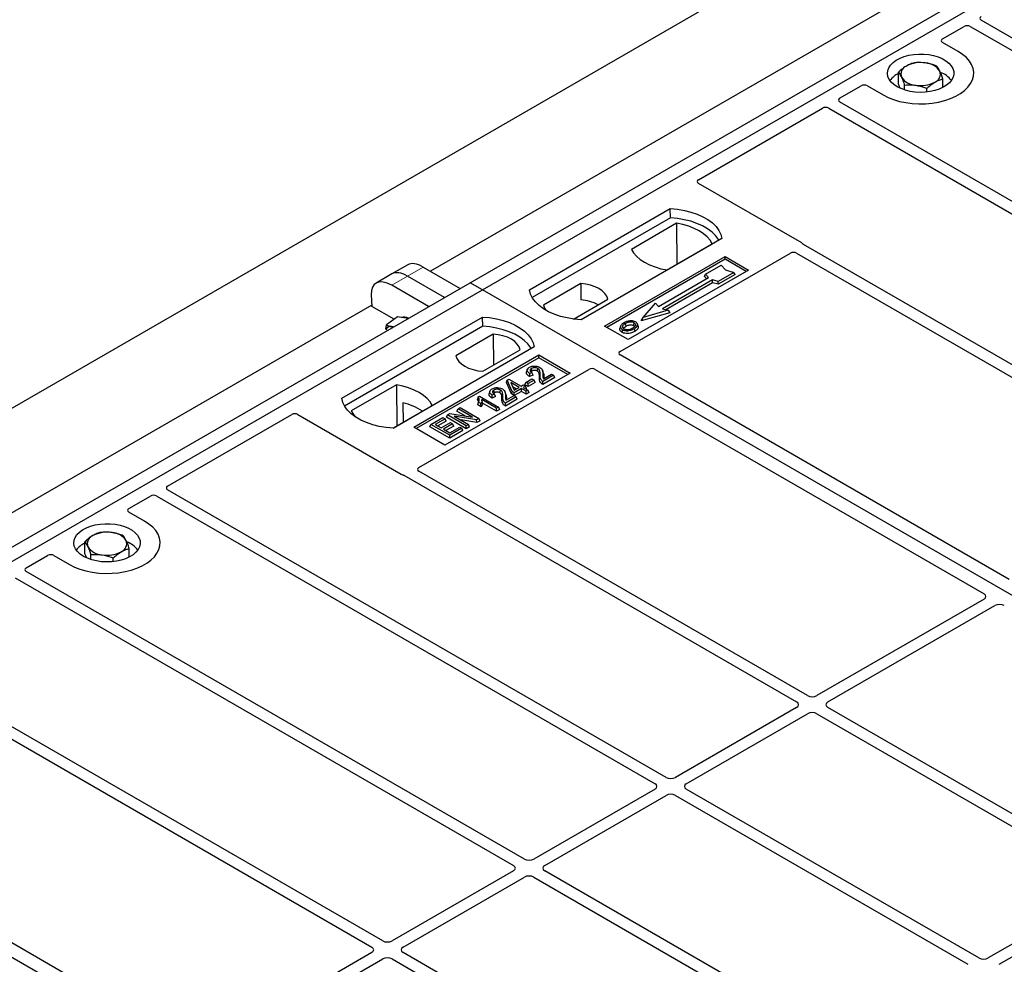
# Model space of a CAD drawing. Units: millimetres. Extents: x 0 to 420, y 0 to 297.
# Drawn here: x 264 to 282, y 136 to 153 of the extents above; entities that cross this region are included whole.
import ezdxf

# ---------------------------------------------------------------- set-up
doc = ezdxf.new("R2010")
doc.units = ezdxf.units.MM

msp = doc.modelspace()

# ---------------------------------------------------------------- linework, layer by layer
at = {"color": 7, "linetype": 'Continuous', "lineweight": 25}
for p, q in [((203.59157, 111.23917), (361.41781, 202.35031)), ((271.94732, 148.18599), (286.65514, 156.67663)), ((272.17359, 148.05536), (286.88141, 156.54601)), ((284.8809, 156.27264), (271.23376, 148.39432)), ((290.19807, 147.7327), (281.18907, 152.93348)), ((280.48862, 152.59427), (280.87855, 152.81938)), ((280.99108, 152.81918), (290.00008, 147.6184)), ((280.77201, 152.366), (280.48862, 152.5296)), ((279.69076, 151.77296), (279.69076, 151.99167)), ((280.49562, 151.71721), (280.49562, 151.87141)), ((278.629, 151.52074), (279.01894, 151.74585)), ((279.13097, 151.74585), (279.41437, 151.58225)), ((279.72561, 151.70036), (279.69076, 151.77296)), ((279.80177, 151.67135), (279.80177, 151.76041)), ((280.2042, 151.63373), (280.2042, 151.70028)), ((276.07627, 150.04708), (278.31882, 151.34168)), ((278.43135, 151.34148), (287.44035, 146.1407)), ((287.63834, 146.255), (278.62934, 151.45578)), ((277.94413, 148.90411), (276.07627, 149.9824)), ((273.02212, 148.05536), (275.56771, 149.5249)), ((275.57033, 149.3574), (275.56771, 149.5249)), ((275.57033, 149.3574), (273.07321, 147.91585)), ((275.68186, 149.26136), (274.86452, 148.78951)), ((275.68186, 149.26136), (275.68637, 148.51856)), ((276.50109, 148.98607), (273.9555, 147.51653)), ((275.51012, 148.41682), (276.32746, 148.88866)), ((285.07861, 144.7773), (277.97711, 148.87691)), ((274.37977, 147.40224), (276.55765, 148.6595)), ((274.66206, 146.94473), (277.739, 148.72101)), ((276.55765, 148.6595), (276.98192, 148.41458)), ((276.55765, 148.60956), (276.55765, 148.6595)), ((277.85152, 148.72081), (284.88062, 144.663)), ((270.82037, 148.50966), (270.53475, 148.34477)), ((271.10288, 148.46987), (271.77098, 148.08419)), ((276.55765, 148.60956), (274.42302, 147.37726)), ((276.20602, 148.33999), (276.48886, 148.50327)), ((276.48886, 148.50327), (276.56429, 148.41619)), ((276.93866, 148.38961), (276.55765, 148.60956)), ((270.53475, 148.34477), (270.24912, 148.17989)), ((271.48536, 147.9193), (270.81726, 148.30499)), ((276.98192, 148.41458), (274.80403, 147.15731)), ((275.35184, 147.75871), (276.25693, 148.28121)), ((276.18907, 148.29912), (276.20602, 148.33999)), ((276.22203, 148.26106), (276.18907, 148.29912)), ((276.25693, 148.28121), (276.20602, 148.33999)), ((276.71514, 148.37265), (276.4323, 148.20936)), ((276.73866, 148.33239), (276.43505, 148.15712)), ((276.56429, 148.41619), (276.71514, 148.37265)), ((276.73866, 148.33239), (276.71514, 148.37265)), ((257.2395, 139.69534), (271.94732, 148.18599)), ((271.19973, 147.75442), (270.53164, 148.1401)), ((272.17359, 148.05536), (271.94732, 148.18599)), ((273.94969, 148.17159), (273.27329, 147.78111)), ((273.94969, 148.17159), (273.95194, 147.87381)), ((276.33047, 148.23875), (275.42538, 147.71625)), ((276.33322, 148.18651), (275.48755, 147.69831)), ((276.4323, 148.20936), (276.33047, 148.23875)), ((276.33322, 148.18651), (276.33047, 148.23875)), ((276.43505, 148.15712), (276.33322, 148.18651)), ((276.43505, 148.15712), (276.4323, 148.20936)), ((257.46577, 139.56472), (272.17359, 148.05536)), ((270.16342, 147.96829), (270.17438, 147.75683)), ((302.43776, 130.58423), (272.17359, 148.05536)), ((270.17308, 147.782), (256.52594, 139.90367)), ((270.57499, 147.52556), (270.17438, 147.75683)), ((273.81688, 147.52914), (274.43973, 147.8887)), ((275.07465, 147.55624), (275.30092, 147.81749)), ((275.30092, 147.81749), (275.35184, 147.75871)), ((269.62801, 146.09598), (272.17359, 147.56552)), ((270.6348, 147.56979), (270.43635, 147.42302)), ((270.74855, 147.55325), (270.6348, 147.56979)), ((270.83059, 147.54132), (270.74855, 147.55325)), ((272.17622, 147.39803), (272.17359, 147.56552)), ((275.55835, 147.6444), (275.04349, 147.49579)), ((275.04349, 147.49579), (275.07465, 147.55624)), ((275.5272, 147.68686), (275.07465, 147.55624)), ((275.42538, 147.71625), (275.5272, 147.68686)), ((275.5272, 147.68686), (275.55835, 147.6444)), ((272.17622, 147.39803), (269.6791, 145.95647)), ((270.42313, 147.34352), (270.43635, 147.42302)), ((274.80403, 147.15731), (274.37977, 147.40224)), ((274.67061, 147.40175), (274.65693, 147.36081)), ((274.98744, 147.40025), (274.97374, 147.44122)), ((272.36577, 147.25721), (271.68937, 146.86674)), ((272.36577, 147.25721), (272.36999, 146.69386)), ((273.10697, 147.02669), (270.56139, 145.55715)), ((270.92908, 145.57348), (273.19183, 146.87974)), ((272.17941, 146.58384), (272.85581, 146.97432)), ((273.19183, 146.87974), (273.75751, 146.55317)), ((273.19183, 146.82979), (273.19183, 146.87974)), ((281.69196, 142.82178), (274.66206, 146.88005)), ((273.19183, 146.82979), (270.97234, 145.54851)), ((273.71425, 146.5282), (273.19183, 146.82979)), ((271.02054, 144.84252), (274.09747, 146.6188)), ((273.75751, 146.55317), (271.49477, 145.24692)), ((272.98355, 146.61685), (272.9699, 146.57599)), ((273.08783, 146.51671), (273.02534, 146.48865)), ((273.06708, 146.56004), (273.02741, 146.54223)), ((273.08783, 146.51671), (273.06708, 146.56004)), ((273.27204, 146.55902), (273.25833, 146.60006)), ((273.45939, 146.51169), (273.26544, 146.39973)), ((273.27425, 146.45062), (273.41972, 146.5346)), ((273.41972, 146.5346), (273.45939, 146.51169)), ((273.47909, 146.46923), (273.45939, 146.51169)), ((274.20951, 146.6188), (281.23941, 142.56053)), ((270.61898, 146.33862), (269.80163, 145.86677)), ((270.61898, 146.33862), (270.62348, 145.59582)), ((272.60483, 146.38425), (272.62025, 146.42424)), ((272.69569, 146.17402), (272.60483, 146.38425)), ((272.62025, 146.42424), (272.65097, 146.44197)), ((272.70828, 146.22059), (272.62025, 146.42424)), ((272.65097, 146.44197), (272.87137, 146.31474)), ((272.83611, 146.29438), (272.68272, 146.38293)), ((272.68272, 146.38293), (272.74402, 146.24122)), ((272.71376, 146.31117), (272.78948, 146.26746)), ((272.87137, 146.31474), (272.91104, 146.33764)), ((272.91104, 146.33764), (272.95071, 146.31474)), ((272.95071, 146.31474), (272.91104, 146.29184)), ((272.9363, 146.34149), (272.956, 146.38395)), ((272.99567, 146.30722), (272.9363, 146.34149)), ((272.97042, 146.27228), (272.95071, 146.31474)), ((272.956, 146.38395), (273.0662, 146.44757)), ((272.99567, 146.36105), (272.956, 146.38395)), ((273.10587, 146.42467), (272.99567, 146.36105)), ((273.12558, 146.38221), (272.99567, 146.30722)), ((272.99567, 146.30722), (272.99567, 146.36105)), ((273.0662, 146.44757), (273.10587, 146.42467)), ((273.12558, 146.38221), (273.10587, 146.42467)), ((273.47909, 146.46923), (273.26551, 146.34594)), ((272.09739, 146.12239), (272.12026, 146.13559)), ((272.12026, 146.13559), (272.46408, 145.93711)), ((272.30649, 146.22599), (272.29284, 146.18514)), ((272.39002, 146.16918), (272.35035, 146.15137)), ((272.41077, 146.12585), (272.39002, 146.16918)), ((272.59498, 146.16816), (272.58127, 146.2092)), ((272.5972, 146.05976), (272.74266, 146.14374)), ((272.69569, 146.17402), (272.70828, 146.22059)), ((272.74795, 146.14385), (272.69569, 146.17402)), ((272.74795, 146.19768), (272.70828, 146.22059)), ((272.74266, 146.14374), (272.78233, 146.12084)), ((272.74402, 146.24122), (272.83611, 146.29438)), ((272.87578, 146.27148), (272.74795, 146.19768)), ((272.87578, 146.21764), (272.74795, 146.14385)), ((272.74795, 146.14385), (272.74795, 146.19768)), ((272.95953, 146.22313), (272.87578, 146.27148)), ((272.87578, 146.21764), (272.87578, 146.27148)), ((272.95953, 146.1693), (272.87578, 146.21764)), ((272.91104, 146.29184), (272.99479, 146.24349)), ((272.97042, 146.27228), (272.95767, 146.26492)), ((272.99479, 146.24349), (272.95953, 146.22313)), ((272.95953, 146.1693), (272.95953, 146.22313)), ((273.0145, 146.20103), (272.95953, 146.1693)), ((273.0145, 146.20103), (272.99479, 146.24349)), ((270.5569, 145.55739), (271.26458, 145.96592)), ((270.73511, 146.01677), (270.73676, 145.66122)), ((272.09739, 146.12239), (272.08109, 146.0819)), ((272.0872, 145.9787), (272.10262, 146.02363)), ((272.14804, 145.94358), (272.0872, 145.9787)), ((272.1423, 146.00073), (272.10262, 146.02363)), ((272.14804, 145.94358), (272.1423, 146.00073)), ((272.42881, 145.91676), (272.15993, 146.07198)), ((272.42881, 145.86292), (272.17409, 146.00997)), ((272.41077, 146.12585), (272.34828, 146.09779)), ((272.78233, 146.12084), (272.58838, 146.00887)), ((272.80203, 146.07838), (272.58845, 145.95508)), ((272.80203, 146.07838), (272.78233, 146.12084)), ((266.48091, 144.5078), (268.72346, 145.80239)), ((268.8355, 145.80239), (270.70336, 144.7241)), ((271.52135, 145.75368), (271.54105, 145.79614)), ((271.54105, 145.79614), (271.58307, 145.82039)), ((271.88046, 145.6002), (271.54105, 145.79614)), ((271.58307, 145.82039), (271.99335, 145.75387)), ((272.06746, 145.70815), (271.6578, 145.77455)), ((271.6578, 145.77455), (271.92014, 145.6231)), ((271.71089, 145.8631), (271.73059, 145.90556)), ((271.86368, 145.7749), (271.71089, 145.8631)), ((271.73059, 145.90556), (271.77027, 145.92846)), ((271.99335, 145.75387), (271.73059, 145.90556)), ((271.77027, 145.92846), (272.10968, 145.73252)), ((272.46408, 145.93711), (272.42881, 145.91676)), ((272.42881, 145.86292), (272.42881, 145.91676)), ((272.48378, 145.89465), (272.42881, 145.86292)), ((272.48378, 145.89465), (272.46408, 145.93711)), ((271.22073, 145.58013), (271.24043, 145.62259)), ((271.24043, 145.62259), (271.45642, 145.74728)), ((271.57984, 145.42666), (271.24043, 145.62259)), ((271.49609, 145.72438), (271.31978, 145.62259)), ((271.31978, 145.62259), (271.42557, 145.56152)), ((271.5158, 145.68192), (271.3664, 145.59568)), ((271.42557, 145.56152), (271.59307, 145.65822)), ((271.45642, 145.74728), (271.49609, 145.72438)), ((271.63274, 145.63532), (271.46524, 145.53862)), ((271.5158, 145.68192), (271.49609, 145.72438)), ((271.88046, 145.54637), (271.52135, 145.75368)), ((271.59307, 145.65822), (271.63274, 145.63532)), ((271.65244, 145.59286), (271.63274, 145.63532)), ((272.07154, 145.65667), (271.78018, 145.7039)), ((271.92014, 145.6231), (271.88046, 145.6002)), ((271.88046, 145.54637), (271.88046, 145.6002)), ((271.93984, 145.58064), (271.92014, 145.6231)), ((272.10968, 145.73252), (272.06746, 145.70815)), ((272.07154, 145.65667), (272.06746, 145.70815)), ((272.12938, 145.69006), (272.07154, 145.65667)), ((272.12938, 145.69006), (272.10968, 145.73252)), ((271.49477, 145.24692), (270.92908, 145.57348)), ((271.57984, 145.37282), (271.22073, 145.58013)), ((271.46524, 145.53862), (271.57984, 145.47246)), ((271.65244, 145.59286), (271.51186, 145.5117)), ((271.57984, 145.47246), (271.76057, 145.57679)), ((271.80024, 145.55389), (271.57984, 145.42666)), ((271.81995, 145.51143), (271.57984, 145.37282)), ((271.57984, 145.37282), (271.57984, 145.42666)), ((271.76057, 145.57679), (271.80024, 145.55389)), ((271.81995, 145.51143), (271.80024, 145.55389)), ((271.93984, 145.58064), (271.88046, 145.54637)), ((270.75048, 144.70506), (277.85198, 140.60545)), ((278.04997, 140.71975), (271.02087, 144.77756)), ((275.49025, 139.24205), (266.48125, 144.44284)), ((265.7808, 144.10363), (266.17073, 144.32873)), ((266.28326, 144.32854), (275.29226, 139.12775)), ((266.06419, 143.87535), (265.7808, 144.03895)), ((264.98294, 143.28231), (264.98294, 143.50102)), ((265.01779, 143.20972), (264.98294, 143.28231)), ((265.7878, 143.22657), (265.7878, 143.38076)), ((263.92118, 143.0301), (264.31112, 143.2552)), ((264.42315, 143.2552), (264.70655, 143.0916)), ((265.09395, 143.1807), (265.09395, 143.26976)), ((265.49638, 143.14308), (265.49638, 143.20963)), ((272.93052, 137.76435), (263.92152, 142.96514)), ((263.72353, 142.85084), (272.73253, 137.65005)), ((281.23891, 142.46309), (278.21903, 140.71975)), ((278.41702, 140.60545), (281.4369, 142.34879)), ((277.85198, 140.50786), (275.65931, 139.24205)), ((283.70683, 137.45412), (278.41702, 140.50786)), ((270.37079, 136.28665), (263.26929, 140.38626)), ((275.8573, 139.12775), (278.04997, 140.39356)), ((278.21903, 140.39356), (283.50884, 137.33982)), ((263.1437, 140.23017), (270.1728, 136.17236)), ((287.72994, 122.09358), (257.46577, 139.56472)), ((275.29226, 139.03016), (273.09958, 137.76435)), ((281.1471, 135.97642), (275.8573, 139.03016)), ((273.29757, 137.65005), (275.49025, 138.91586)), ((275.65931, 138.91586), (280.94911, 135.86212)), ((266.98414, 134.33113), (259.95424, 138.38941)), ((272.73253, 137.55246), (270.53985, 136.28665)), ((270.73784, 136.17236), (272.93052, 137.43816)), ((273.09958, 137.43816), (278.38938, 134.38442)), ((278.58737, 134.49872), (273.29757, 137.55246)), ((283.50884, 137.24222), (281.31616, 135.97642)), ((281.51415, 135.86212), (283.70683, 137.12793)), ((270.1728, 136.07476), (267.15293, 134.33142)), ((276.02765, 133.02102), (270.73784, 136.07476)), ((267.35092, 134.21713), (270.37079, 135.96046)), ((270.53985, 135.96046), (275.82966, 132.90672))]:
    msp.add_line(p, q, dxfattribs=at)
at = {"color": 8, "linetype": 'Continuous', "lineweight": 18}
for p, q in [((270.81726, 148.30499), (271.10288, 148.46987)), ((270.53164, 148.1401), (270.81726, 148.30499)), ((273.20144, 146.47403), (273.21537, 146.51627)), ((273.26599, 146.52195), (273.27992, 146.47941)), ((272.58893, 146.13109), (272.60286, 146.08855)), ((272.52438, 146.08317), (272.53831, 146.12541))]:
    msp.add_line(p, q, dxfattribs=at)
at = {"color": 7, "linetype": 'Continuous', "lineweight": 25, "flags": 128}
for points in [[(279.41437, 151.58225), (279.5048, 151.53622), (279.60451, 151.4971), (279.71193, 151.46551), (279.82536, 151.44193), (279.94301, 151.42675), (280.06303, 151.4202), (280.18353, 151.42239), (280.30261, 151.43327), (280.41838, 151.45269), (280.52902, 151.48033), (280.63279, 151.51576), (280.72805, 151.55841), (280.8133, 151.60763), (280.88719, 151.66262), (280.94855, 151.72252), (280.99643, 151.78639), (281.03007, 151.85323), (281.04893, 151.92197), (281.05271, 151.99153), (281.04137, 152.06082), (281.01507, 152.12874), (280.97423, 152.19422), (280.9195, 152.25623), (280.85174, 152.31379), (280.77201, 152.366)], [(279.41437, 151.58225), (279.5048, 151.53622), (279.60451, 151.4971), (279.71193, 151.46551), (279.82536, 151.44193), (279.94301, 151.42675), (280.06303, 151.4202), (280.18353, 151.42239), (280.30261, 151.43327), (280.41838, 151.45269), (280.52902, 151.48033), (280.63279, 151.51576), (280.72805, 151.55841), (280.8133, 151.60763), (280.88719, 151.66262), (280.94855, 151.72252), (280.99643, 151.78639), (281.03007, 151.85323), (281.04893, 151.92197), (281.05271, 151.99153), (281.04137, 152.06082), (281.01507, 152.12874), (280.97423, 152.19422), (280.9195, 152.25623), (280.85174, 152.31379), (280.77201, 152.366)], [(279.66892, 151.7292), (279.60913, 151.76946), (279.56069, 151.81451), (279.52472, 151.86331), (279.50208, 151.9147), (279.4933, 151.96749), (279.49857, 152.02043), (279.51779, 152.07228), (279.55049, 152.12184), (279.59591, 152.16793), (279.65299, 152.20948), (279.72038, 152.24552), (279.79651, 152.27519), (279.8796, 152.2978), (279.96769, 152.31283), (280.05873, 152.31992), (280.15057, 152.31891), (280.24107, 152.30981), (280.3281, 152.29284), (280.40962, 152.26841), (280.48373, 152.23707), (280.54868, 152.19958), (280.60296, 152.1568), (280.64529, 152.10973), (280.67468, 152.05949), (280.69044, 152.00725), (280.6922, 151.95423), (280.67992, 151.90167), (280.65388, 151.85082), (280.61471, 151.80285), (280.56331, 151.7589), (280.50089, 151.72), (280.42892, 151.68705), (280.34907, 151.66083), (280.26323, 151.64195), (280.1734, 151.63086), (280.0817, 151.62781), (279.99026, 151.63288), (279.90123, 151.64595), (279.81671, 151.66672), (279.73866, 151.69468), (279.66892, 151.7292)], [(275.56771, 149.5249), (275.69644, 149.51357), (275.82167, 149.49293), (275.94136, 149.46331), (276.05361, 149.4252), (276.1566, 149.37919), (276.24868, 149.32603), (276.32838, 149.26657), (276.39441, 149.20178), (276.44571, 149.13268), (276.48146, 149.06039), (276.50109, 148.98607)], [(276.44695, 148.95482), (276.43844, 148.96914), (276.38751, 149.03741), (276.3221, 149.10143), (276.24325, 149.16018), (276.15221, 149.21274), (276.05043, 149.25826), (275.93953, 149.29602), (275.82128, 149.32542), (275.69756, 149.34599), (275.57033, 149.3574)], [(276.32746, 148.88866), (276.28766, 148.95347), (276.23395, 149.01484), (276.1672, 149.0718), (276.0885, 149.12341), (275.99909, 149.16884), (275.90044, 149.20737), (275.79413, 149.23838), (275.68186, 149.26136)], [(274.86452, 148.78951), (274.90432, 148.72471), (274.95803, 148.66333), (275.02478, 148.60638), (275.10348, 148.55477), (275.19288, 148.50933), (275.29154, 148.4708), (275.39785, 148.4398), (275.51012, 148.41682)], [(274.43973, 147.8887), (274.42032, 147.94126), (274.38627, 147.99128), (274.3385, 148.03741), (274.2783, 148.0784), (274.20729, 148.11316), (274.12739, 148.14073), (274.04074, 148.16039), (273.94969, 148.17159)], [(273.9555, 147.51653), (273.82676, 147.52786), (273.70154, 147.5485), (273.58184, 147.57812), (273.4696, 147.61623), (273.36661, 147.66224), (273.27452, 147.7154), (273.19483, 147.77486), (273.1288, 147.83965), (273.0775, 147.90875), (273.04175, 147.98104), (273.02212, 148.05536)], [(273.27329, 147.78111), (273.29269, 147.72855), (273.31896, 147.68807)], [(272.17359, 147.56552), (272.30233, 147.55419), (272.42755, 147.53355), (272.54725, 147.50393), (272.6595, 147.46582), (272.76249, 147.41981), (272.85457, 147.36665), (272.93427, 147.30719), (273.0003, 147.2424), (273.0516, 147.1733), (273.08735, 147.10101), (273.10697, 147.02669)], [(270.55943, 147.38478), (270.55678, 147.3856), (270.53008, 147.39167)], [(273.05284, 146.99544), (273.04432, 147.00977), (272.9934, 147.07803), (272.92799, 147.14205), (272.84913, 147.20081), (272.75809, 147.25336), (272.65631, 147.29888), (272.54542, 147.33664), (272.42717, 147.36604), (272.30345, 147.38661), (272.17622, 147.39803)], [(274.76727, 147.3999), (274.76237, 147.42398), (274.75747, 147.44807)], [(274.90398, 147.41199), (274.90891, 147.43606), (274.91384, 147.46014)], [(274.97408, 147.41572), (274.98097, 147.3939), (274.98786, 147.37207)], [(272.85581, 146.97432), (272.8364, 147.02688), (272.80235, 147.0769), (272.75458, 147.12303), (272.69438, 147.16403), (272.62337, 147.19878), (272.54347, 147.22636), (272.45682, 147.24601), (272.36577, 147.25721)], [(274.70285, 147.33795), (274.69791, 147.31388), (274.69298, 147.28981)], [(274.91427, 147.35385), (274.91921, 147.32979), (274.92415, 147.30572)], [(271.68937, 146.86674), (271.70878, 146.81417), (271.74282, 146.76415), (271.79059, 146.71803), (271.85079, 146.67703), (271.9218, 146.64228), (272.00171, 146.6147), (272.08836, 146.59505), (272.17941, 146.58384)], [(273.02534, 146.48865), (273.02637, 146.51544), (273.02741, 146.54223)], [(273.06691, 146.58753), (273.062, 146.61162), (273.0571, 146.63571)], [(273.16476, 146.58722), (273.16975, 146.61127), (273.17473, 146.63531)], [(271.26458, 145.96592), (271.22477, 146.03073), (271.17107, 146.0921), (271.10432, 146.14905), (271.02561, 146.20066), (270.93621, 146.2461), (270.83756, 146.28463), (270.73124, 146.31564), (270.61898, 146.33862)], [(273.26551, 146.34594), (273.26547, 146.37283), (273.26544, 146.39973)], [(272.34828, 146.09779), (272.34931, 146.12458), (272.35035, 146.15137)], [(272.38985, 146.19667), (272.38494, 146.22076), (272.38004, 146.24485)], [(272.4877, 146.19636), (272.49269, 146.22041), (272.49767, 146.24445)], [(270.56139, 145.55715), (270.43265, 145.56848), (270.30743, 145.58912), (270.18773, 145.61874), (270.07549, 145.65686), (269.9725, 145.70286), (269.88041, 145.75602), (269.80071, 145.81548), (269.73468, 145.88028), (269.68338, 145.94937), (269.64763, 146.02166), (269.62801, 146.09598)], [(272.58845, 145.95508), (272.58842, 145.98197), (272.58838, 146.00887)], [(269.80163, 145.86677), (269.84144, 145.80197), (269.87938, 145.7567)], [(264.70655, 143.0916), (264.79698, 143.04558), (264.89669, 143.00646), (265.00411, 142.97486), (265.11754, 142.95129), (265.23519, 142.9361), (265.35521, 142.92955), (265.47571, 142.93174), (265.59479, 142.94263), (265.71056, 142.96204), (265.8212, 142.98968), (265.92497, 143.02511), (266.02023, 143.06777), (266.10547, 143.11698), (266.17936, 143.17197), (266.24073, 143.23188), (266.28861, 143.29575), (266.32225, 143.36258), (266.34111, 143.43132), (266.34489, 143.50089), (266.33355, 143.57017), (266.30725, 143.63809), (266.26641, 143.70358), (266.21168, 143.76559), (266.14392, 143.82315), (266.06419, 143.87535)], [(264.70655, 143.0916), (264.79698, 143.04558), (264.89669, 143.00646), (265.00411, 142.97486), (265.11754, 142.95129), (265.23519, 142.9361), (265.35521, 142.92955), (265.47571, 142.93174), (265.59479, 142.94263), (265.71056, 142.96204), (265.8212, 142.98968), (265.92497, 143.02511), (266.02023, 143.06777), (266.10547, 143.11698), (266.17936, 143.17197), (266.24073, 143.23188), (266.28861, 143.29575), (266.32225, 143.36258), (266.34111, 143.43132), (266.34489, 143.50089), (266.33355, 143.57017), (266.30725, 143.63809), (266.26641, 143.70358), (266.21168, 143.76559), (266.14392, 143.82315), (266.06419, 143.87535)], [(264.9611, 143.23855), (264.90131, 143.27881), (264.85287, 143.32387), (264.8169, 143.37266), (264.79426, 143.42406), (264.78548, 143.47684), (264.79075, 143.52978), (264.80997, 143.58164), (264.84267, 143.6312), (264.88809, 143.67729), (264.94516, 143.71884), (265.01256, 143.75487), (265.08869, 143.78454), (265.17178, 143.80716), (265.25987, 143.82219), (265.35091, 143.82928), (265.44275, 143.82826), (265.53325, 143.81917), (265.62028, 143.8022), (265.7018, 143.77776), (265.77591, 143.74643), (265.84086, 143.70893), (265.89514, 143.66615), (265.93747, 143.61909), (265.96686, 143.56885), (265.98262, 143.5166), (265.98438, 143.46358), (265.9721, 143.41103), (265.94606, 143.36017), (265.90689, 143.31221), (265.85549, 143.26826), (265.79307, 143.22935), (265.7211, 143.1964), (265.64125, 143.17018), (265.55541, 143.15131), (265.46558, 143.14021), (265.37387, 143.13717), (265.28244, 143.14224), (265.19341, 143.15531), (265.10888, 143.17607), (265.03084, 143.20404), (264.9611, 143.23855)]]:
    msp.add_lwpolyline(points, dxfattribs=at)
at = {"color": 7, "linetype": 'Continuous', "lineweight": 25}
for centre, radius, start, end in [((279.89328, 151.95719), 0.15694, 111.224452, 200.477166), ((280.09229, 151.61643), 0.55016, 80.46775, 117.709818), ((280.16465, 151.82693), 0.33258, 34.079191, 86.768976), ((280.29309, 151.95839), 0.15694, 291.224452, 20.477166), ((279.87535, 151.58955), 0.42264, 115.898135, 143.071224), ((280.02173, 152.08865), 0.33258, 214.079191, 266.768976), ((280.29297, 151.57187), 0.4477, 37.349437, 69.003353), ((280.09409, 152.29916), 0.55016, 260.46775, 297.709818), ((273.90492, 147.09704), 0.77819, 62.50722, 86.535942), ((270.7506, 147.40611), 0.15975, 58.855493, 106.270663), ((270.50982, 147.30442), 0.08958, 76.926547, 160.160817), ((270.50348, 145.01342), 1.02974, 55.413394, 77.00104), ((265.38447, 143.12578), 0.55016, 80.46775, 117.709818), ((265.45683, 143.33629), 0.33258, 34.079191, 86.768976), ((265.16753, 143.0989), 0.42264, 115.898135, 143.071224), ((265.18546, 143.46655), 0.15694, 111.224452, 200.477166), ((265.58527, 143.46774), 0.15694, 291.224452, 20.477166), ((265.58515, 143.08122), 0.4477, 37.349437, 69.003353), ((265.31391, 143.59801), 0.33258, 214.079191, 266.768976), ((265.38627, 143.80851), 0.55016, 260.46775, 297.709818)]:
    msp.add_arc(centre, radius, start, end, dxfattribs=at)
for centre, major_axis, ratio, start_param, end_param in [((281.24654, 152.96586), (0.08103, -0.00041), 0.5703075, 2.36808363, 3.92674992), ((280.93499, 152.786), (0.08006, -0.00042), 0.58431173, 0.79757684, 2.35624313), ((280.54685, 152.56194), (0.08156, 0), 0.56621236, 2.36587967, 3.91730564), ((279.07495, 151.71223), (0.08, 0), 0.5885797, 0.79508335, 2.34650931), ((278.68682, 151.48816), (0.08103, -0.00041), 0.5703075, 2.36808363, 3.92674992), ((278.37526, 151.3083), (0.08006, -0.00042), 0.58431173, 0.79757684, 2.35624313), ((276.1345, 150.01474), (0.08156, 0), 0.56621236, 2.36587967, 3.91730564), ((277.8859, 148.87177), (0.08156, 0), 0.56621236, 0.42694561, 0.77571298), ((277.79543, 148.68763), (0.08006, -0.00042), 0.58431173, 0.79757684, 2.35624313), ((271.16251, 148.01437), (-0.35527, 0.48675), 0.49196336, 5.44510274, 6.23041964), ((270.59126, 147.6846), (-0.35527, 0.48675), 0.49196336, 5.44510274, 6.92863261), ((270.87689, 147.84948), (-0.35527, 0.48675), 0.49196336, 5.44510274, 6.23041964), ((274.72029, 146.91239), (0.08156, 0), 0.56621236, 2.36587967, 3.91730564), ((274.15349, 146.58519), (0.08, 0), 0.5885797, 0.79508335, 2.34650931), ((268.77948, 145.76878), (0.08, 0), 0.5885797, 0.79508335, 2.34650931), ((270.75938, 144.75772), (0.08, 0), 0.5885797, 3.936676, 4.28544336), ((271.07835, 144.80994), (0.08103, -0.00041), 0.5703075, 2.36808363, 3.92674992), ((266.53872, 144.47522), (0.08103, -0.00041), 0.5703075, 2.36808363, 3.92674992), ((266.22716, 144.29536), (0.08006, -0.00042), 0.58431173, 0.79757684, 2.35624313), ((265.83903, 144.07129), (0.08156, 0), 0.56621236, 2.36587967, 3.91730564), ((264.36713, 143.22158), (0.08, 0), 0.5885797, 0.79508335, 2.34650931), ((263.979, 142.99752), (0.08103, -0.00041), 0.5703075, 2.36808363, 3.92674992), ((281.15269, 142.51166), (0.12155, 0.00061), 0.5703075, 5.49802804, 7.05669433), ((281.52103, 142.29902), (0.12008, 0.00064), 0.58431173, 0.78534952, 2.34401582), ((278.1345, 140.76929), (0.12, 0), 0.58168964, 3.93078892, 5.49398905), ((277.76616, 140.55665), (0.12092, 0), 0.57291909, 5.50158524, 7.06478537), ((278.50285, 140.55665), (0.12092, 0), 0.57291909, 2.35999259, 3.92319272), ((278.1345, 140.34401), (0.12, 0), 0.58168964, 0.78919626, 2.35239639), ((275.57478, 139.2916), (0.12, 0), 0.58168964, 3.93078892, 5.49398905), ((275.20643, 139.07896), (0.12092, 0), 0.57291909, 5.50158524, 7.06478537), ((275.94312, 139.07896), (0.12092, 0), 0.57291909, 2.35999259, 3.92319272), ((275.57478, 138.86632), (0.12, 0), 0.58168964, 0.78919626, 2.35239639), ((273.01505, 137.8139), (0.12, 0), 0.58168964, 3.93078892, 5.49398905), ((272.64671, 137.60126), (0.12092, 0), 0.57291909, 5.50158524, 7.06478537), ((273.38339, 137.60126), (0.12092, 0), 0.57291909, 2.35999259, 3.92319272), ((273.01505, 137.38862), (0.12, 0), 0.58168964, 0.78919626, 2.35239639), ((270.08698, 136.12356), (0.12092, 0), 0.57291909, 5.50158524, 7.06478537), ((270.45532, 136.3362), (0.12, 0), 0.58168964, 3.93078892, 5.49398905), ((270.82367, 136.12356), (0.12092, 0), 0.57291909, 2.35999259, 3.92319272), ((270.45532, 135.91092), (0.12, 0), 0.58168964, 0.78919626, 2.35239639), ((281.23163, 136.02596), (0.12, 0), 0.58168964, 3.93078892, 5.49398905)]:
    msp.add_ellipse(centre, major_axis=major_axis, ratio=ratio, start_param=start_param, end_param=end_param, dxfattribs=at)
for points, knots in [([(279.83647, 152.10349), (279.83301, 152.10143), (279.80686, 152.08583), (279.75754, 152.05114), (279.71316, 152.01161), (279.69076, 151.99167)], [0, 0, 0, 0, 0.07009003, 0.53078443, 1, 1, 1, 1]), ([(279.98218, 152.16279), (279.95851, 152.15624), (279.91075, 152.143), (279.86138, 152.11674), (279.83647, 152.10349)], [0, 0, 0, 0, 0.49545796, 1, 1, 1, 1]), ([(280.18339, 152.15898), (280.16839, 152.16096), (280.10031, 152.16995), (280.03393, 152.16593), (279.98218, 152.16279)], [0, 0, 0, 0, 0.22036392, 1, 1, 1, 1]), ([(280.38461, 152.10266), (280.37175, 152.10763), (280.30625, 152.13294), (280.23814, 152.14738), (280.18339, 152.15898)], [0, 0, 0, 0, 0.1963527, 1, 1, 1, 1]), ([(280.44011, 152.01329), (280.4388, 152.016), (280.42884, 152.03652), (280.41005, 152.06992), (280.39314, 152.09168), (280.38461, 152.10266)], [0, 0, 0, 0, 0.070090032, 0.530784434, 1, 1, 1, 1]), ([(280.49562, 151.87141), (280.48661, 151.89752), (280.46841, 151.95023), (280.4496, 151.99214), (280.44011, 152.01329)], [0, 0, 0, 0, 0.49545796, 1, 1, 1, 1]), ([(279.69076, 151.99167), (279.69977, 151.98023), (279.71797, 151.95714), (279.73677, 151.92068), (279.74626, 151.90229)], [0, 0, 0, 0, 0.495457963, 1, 1, 1, 1]), ([(279.74626, 151.90229), (279.74758, 151.89952), (279.75754, 151.87853), (279.77633, 151.83366), (279.79324, 151.78497), (279.80177, 151.76041)], [0, 0, 0, 0, 0.07009003, 0.53078443, 1, 1, 1, 1]), ([(280.34991, 151.8121), (280.35336, 151.81409), (280.37952, 151.82921), (280.42883, 151.85244), (280.47322, 151.86504), (280.49562, 151.87141)], [0, 0, 0, 0, 0.070090032, 0.530784434, 1, 1, 1, 1]), ([(279.80177, 151.76041), (279.85352, 151.76354), (279.9199, 151.76756), (279.98798, 151.75858), (280.00298, 151.7566)], [0, 0, 0, 0, 0.77963608, 1, 1, 1, 1]), ([(280.00298, 151.7566), (280.05773, 151.74499), (280.12584, 151.73055), (280.19134, 151.70525), (280.2042, 151.70028)], [0, 0, 0, 0, 0.8036473, 1, 1, 1, 1]), ([(280.2042, 151.70028), (280.22786, 151.72151), (280.27562, 151.76437), (280.325, 151.79609), (280.34991, 151.8121)], [0, 0, 0, 0, 0.49545796, 1, 1, 1, 1]), ([(277.97711, 148.87691), (277.97383, 148.879), (277.96886, 148.88216), (277.96351, 148.88699), (277.96127, 148.88959), (277.96015, 148.89089)], [0, 0, 0, 0, 0.49205401, 0.74500301, 1, 1, 1, 1]), ([(277.97711, 148.87691), (277.97383, 148.879), (277.96886, 148.88216), (277.96351, 148.88699), (277.96127, 148.88959), (277.96015, 148.89089)], [0, 0, 0, 0, 0.49205401, 0.74500301, 1, 1, 1, 1]), ([(270.43635, 147.42302), (270.44923, 147.41619), (270.47522, 147.40242), (270.51168, 147.39528), (270.53008, 147.39167)], [0, 0, 0, 0, 0.49545796, 1, 1, 1, 1]), ([(270.53008, 147.39167), (270.53278, 147.39128), (270.54407, 147.38966), (270.55693, 147.38928), (270.56672, 147.38898)], [0, 0, 0, 0, 0.23945106, 1, 1, 1, 1]), ([(274.73294, 147.4618), (274.71483, 147.45012), (274.68583, 147.43142), (274.66672, 147.39831), (274.66788, 147.37058), (274.68364, 147.35001), (274.69822, 147.34085), (274.70285, 147.33795)], [0, 0, 0, 0, 0.33256791, 0.53255571, 0.73347326, 0.91545454, 1, 1, 1, 1]), ([(274.75747, 147.44807), (274.74268, 147.43876), (274.7204, 147.42472), (274.70402, 147.40082), (274.70299, 147.38151), (274.71287, 147.36487), (274.72513, 147.35685), (274.73021, 147.35353)], [0, 0, 0, 0, 0.34877824, 0.52564357, 0.70353923, 0.87724806, 1, 1, 1, 1]), ([(274.72199, 147.36078), (274.72614, 147.36673), (274.73645, 147.38152), (274.75574, 147.39302), (274.76727, 147.3999)], [0, 0, 0, 0, 0.40246231, 1, 1, 1, 1]), ([(274.8362, 147.49423), (274.82565, 147.49285), (274.80531, 147.49018), (274.76908, 147.48018), (274.74723, 147.46906), (274.73294, 147.4618)], [0, 0, 0, 0, 0.271533434, 0.523626584, 1, 1, 1, 1]), ([(274.91384, 147.46014), (274.90597, 147.46391), (274.88976, 147.47167), (274.85682, 147.47564), (274.8224, 147.47343), (274.78757, 147.46387), (274.76816, 147.45368), (274.75747, 147.44807)], [0, 0, 0, 0, 0.17225862, 0.35447336, 0.55448452, 0.75462439, 1, 1, 1, 1]), ([(274.76727, 147.3999), (274.78274, 147.4078), (274.80575, 147.41956), (274.84552, 147.42496), (274.87311, 147.42353), (274.89265, 147.41799), (274.90105, 147.41354), (274.90398, 147.41199)], [0, 0, 0, 0, 0.394042974, 0.585982887, 0.778296493, 0.922580769, 1, 1, 1, 1]), ([(274.9412, 147.47571), (274.92917, 147.4814), (274.90579, 147.49246), (274.86672, 147.49639), (274.84428, 147.4948), (274.8362, 147.49423)], [0, 0, 0, 0, 0.40401189, 0.78531098, 1, 1, 1, 1]), ([(274.88941, 147.36739), (274.90335, 147.3763), (274.92509, 147.39019), (274.93995, 147.41442), (274.93988, 147.43342), (274.93021, 147.44936), (274.91895, 147.45677), (274.91384, 147.46014)], [0, 0, 0, 0, 0.33950006, 0.52937578, 0.72004699, 0.8728419, 1, 1, 1, 1]), ([(274.90398, 147.41199), (274.90996, 147.40816), (274.91902, 147.40237), (274.92139, 147.39482), (274.9222, 147.39225)], [0, 0, 0, 0, 0.66017169, 1, 1, 1, 1]), ([(274.91427, 147.35385), (274.92164, 147.35839), (274.9364, 147.36746), (274.9605, 147.38726), (274.96874, 147.40452), (274.97408, 147.41572)], [0, 0, 0, 0, 0.25969956, 0.51986824, 1, 1, 1, 1]), ([(274.97408, 147.41572), (274.97504, 147.42607), (274.97667, 147.44358), (274.95983, 147.46386), (274.94641, 147.4724), (274.9412, 147.47571)], [0, 0, 0, 0, 0.46933543, 0.79410241, 1, 1, 1, 1]), ([(274.98511, 147.4), (274.98723, 147.39516), (274.99125, 147.38593), (274.98895, 147.37653), (274.98786, 147.37207)], [0, 0, 0, 0, 0.52557041, 1, 1, 1, 1]), ([(274.69298, 147.28981), (274.68201, 147.29765), (274.66104, 147.31264), (274.65169, 147.33882), (274.65623, 147.35426), (274.65813, 147.36073)], [0, 0, 0, 0, 0.38977969, 0.74444129, 1, 1, 1, 1]), ([(274.92415, 147.30572), (274.90006, 147.29391), (274.86259, 147.27553), (274.79721, 147.26596), (274.74639, 147.26915), (274.71187, 147.27964), (274.69684, 147.28773), (274.69298, 147.28981)], [0, 0, 0, 0, 0.36015544, 0.56032976, 0.76223452, 0.93895227, 1, 1, 1, 1]), ([(274.70285, 147.33795), (274.71402, 147.33269), (274.73622, 147.32222), (274.7782, 147.31689), (274.82458, 147.31979), (274.87229, 147.33191), (274.90035, 147.34658), (274.91427, 147.35385)], [0, 0, 0, 0, 0.17995249, 0.35775996, 0.52391077, 0.76388676, 1, 1, 1, 1]), ([(274.73021, 147.35353), (274.73768, 147.34997), (274.75348, 147.34245), (274.78413, 147.3383), (274.80948, 147.33933), (274.82296, 147.3421), (274.82676, 147.34288)], [0, 0, 0, 0, 0.2772344, 0.58639771, 0.88341737, 1, 1, 1, 1]), ([(274.82676, 147.34288), (274.83645, 147.34548), (274.85278, 147.34986), (274.87332, 147.35859), (274.88402, 147.36444), (274.88941, 147.36739)], [0, 0, 0, 0, 0.41949295, 0.70780539, 1, 1, 1, 1]), ([(274.98786, 147.37207), (274.98223, 147.3601), (274.97355, 147.34169), (274.94796, 147.32041), (274.93214, 147.31065), (274.92415, 147.30572)], [0, 0, 0, 0, 0.47867833, 0.7367445, 1, 1, 1, 1]), ([(273.02314, 146.65682), (273.03614, 146.66334), (273.05823, 146.6744), (273.09855, 146.68118), (273.13612, 146.67944), (273.17605, 146.67213), (273.19859, 146.66116), (273.21068, 146.65527)], [0, 0, 0, 0, 0.24323581, 0.41303179, 0.58290533, 0.77611022, 1, 1, 1, 1]), ([(273.02534, 146.48865), (273.00804, 146.50117), (272.98096, 146.52077), (272.96448, 146.55262), (272.96914, 146.56875), (272.97122, 146.57591)], [0, 0, 0, 0, 0.49558754, 0.77584357, 1, 1, 1, 1]), ([(273.02741, 146.54223), (273.01209, 146.55403), (272.98846, 146.57222), (272.97859, 146.6027), (272.98564, 146.62627), (273.00302, 146.64432), (273.01764, 146.6534), (273.02314, 146.65682)], [0, 0, 0, 0, 0.34030476, 0.52478159, 0.70956632, 0.89065468, 1, 1, 1, 1]), ([(273.0571, 146.63571), (273.04971, 146.63057), (273.03659, 146.62143), (273.03038, 146.60449), (273.03337, 146.58893), (273.04596, 146.5735), (273.05956, 146.56483), (273.06708, 146.56004)], [0, 0, 0, 0, 0.23119102, 0.41096589, 0.59068067, 0.77360891, 1, 1, 1, 1]), ([(273.06691, 146.58753), (273.06082, 146.58385), (273.05322, 146.57926), (273.0507, 146.57325), (273.05019, 146.57206)], [0, 0, 0, 0, 0.80144196, 1, 1, 1, 1]), ([(273.17473, 146.63531), (273.16754, 146.63893), (273.15373, 146.64589), (273.12735, 146.65056), (273.10038, 146.65026), (273.07564, 146.64509), (273.06286, 146.63862), (273.0571, 146.63571)], [0, 0, 0, 0, 0.21613627, 0.41513399, 0.61376417, 0.8255537, 1, 1, 1, 1]), ([(273.16476, 146.58722), (273.15742, 146.59083), (273.14447, 146.5972), (273.12036, 146.60028), (273.09806, 146.59915), (273.0797, 146.59426), (273.07048, 146.58941), (273.06691, 146.58753)], [0, 0, 0, 0, 0.260529303, 0.459678777, 0.65844657, 0.867580018, 1, 1, 1, 1]), ([(273.20144, 146.47403), (273.20192, 146.4884), (273.20269, 146.51183), (273.19874, 146.54436), (273.18868, 146.56929), (273.17175, 146.58198), (273.16476, 146.58722)], [0, 0, 0, 0, 0.36537726, 0.59566074, 0.83288996, 1, 1, 1, 1]), ([(273.21537, 146.51627), (273.21581, 146.53059), (273.21675, 146.56115), (273.21077, 146.60111), (273.18945, 146.62602), (273.17687, 146.63396), (273.17473, 146.63531)], [0, 0, 0, 0, 0.34678714, 0.74002685, 0.95589356, 1, 1, 1, 1]), ([(273.21068, 146.65527), (273.22328, 146.64621), (273.25112, 146.62619), (273.26576, 146.57866), (273.2659, 146.5434), (273.26599, 146.52195)], [0, 0, 0, 0, 0.24438152, 0.54034795, 1, 1, 1, 1]), ([(273.26544, 146.39973), (273.25735, 146.40534), (273.23514, 146.42072), (273.2147, 146.46133), (273.21511, 146.49513), (273.21537, 146.51627)], [0, 0, 0, 0, 0.17676443, 0.48518422, 1, 1, 1, 1]), ([(273.26599, 146.52195), (273.26588, 146.51479), (273.26566, 146.50045), (273.26479, 146.47646), (273.27081, 146.46002), (273.27425, 146.45062)], [0, 0, 0, 0, 0.29999421, 0.60003826, 1, 1, 1, 1]), ([(273.26942, 146.55867), (273.27177, 146.55344), (273.28338, 146.52765), (273.28145, 146.50081), (273.27992, 146.47941)], [0, 0, 0, 0, 0.20290949, 1, 1, 1, 1]), ([(273.26551, 146.34594), (273.24951, 146.35667), (273.21532, 146.3796), (273.201, 146.42635), (273.20129, 146.45807), (273.20144, 146.47403)], [0, 0, 0, 0, 0.30431503, 0.65003056, 1, 1, 1, 1]), ([(273.27992, 146.47941), (273.2795, 146.47224), (273.279, 146.46371), (273.27971, 146.45519), (273.27983, 146.45384)], [0, 0, 0, 0, 0.84118078, 1, 1, 1, 1]), ([(272.34828, 146.09779), (272.33098, 146.11031), (272.3039, 146.12991), (272.28742, 146.16176), (272.29208, 146.17789), (272.29416, 146.18506)], [0, 0, 0, 0, 0.49558754, 0.77584357, 1, 1, 1, 1]), ([(272.35035, 146.15137), (272.33503, 146.16317), (272.3114, 146.18136), (272.30153, 146.21184), (272.30858, 146.23541), (272.32596, 146.25346), (272.34058, 146.26254), (272.34608, 146.26596)], [0, 0, 0, 0, 0.34030476, 0.52478159, 0.70956632, 0.89065468, 1, 1, 1, 1]), ([(272.34608, 146.26596), (272.35909, 146.27248), (272.38117, 146.28355), (272.42149, 146.29032), (272.45906, 146.28858), (272.49899, 146.28128), (272.52153, 146.2703), (272.53362, 146.26441)], [0, 0, 0, 0, 0.24323581, 0.41303179, 0.58290533, 0.77611022, 1, 1, 1, 1]), ([(272.38004, 146.24485), (272.37265, 146.23971), (272.35953, 146.23057), (272.35332, 146.21363), (272.35631, 146.19808), (272.3689, 146.18264), (272.3825, 146.17398), (272.39002, 146.16918)], [0, 0, 0, 0, 0.23119102, 0.41096589, 0.59068067, 0.7736089, 1, 1, 1, 1]), ([(272.38985, 146.19667), (272.38376, 146.19299), (272.37616, 146.1884), (272.37364, 146.1824), (272.37313, 146.1812)], [0, 0, 0, 0, 0.80144196, 1, 1, 1, 1]), ([(272.49767, 146.24445), (272.49048, 146.24807), (272.47667, 146.25503), (272.45029, 146.25971), (272.42333, 146.25941), (272.39858, 146.25423), (272.3858, 146.24777), (272.38004, 146.24485)], [0, 0, 0, 0, 0.21613627, 0.41513399, 0.61376417, 0.8255537, 1, 1, 1, 1]), ([(272.4877, 146.19636), (272.48036, 146.19997), (272.46741, 146.20634), (272.4433, 146.20942), (272.421, 146.20829), (272.40264, 146.2034), (272.39342, 146.19855), (272.38985, 146.19667)], [0, 0, 0, 0, 0.2605293, 0.45967878, 0.65844657, 0.86758002, 1, 1, 1, 1]), ([(272.52438, 146.08317), (272.52486, 146.09754), (272.52563, 146.12097), (272.52168, 146.1535), (272.51162, 146.17843), (272.49469, 146.19112), (272.4877, 146.19636)], [0, 0, 0, 0, 0.36537726, 0.59566074, 0.83288996, 1, 1, 1, 1]), ([(272.53831, 146.12541), (272.53875, 146.13973), (272.53969, 146.17029), (272.53371, 146.21026), (272.51239, 146.23516), (272.49981, 146.2431), (272.49767, 146.24445)], [0, 0, 0, 0, 0.34678714, 0.74002685, 0.95589356, 1, 1, 1, 1]), ([(272.53362, 146.26441), (272.54622, 146.25535), (272.57406, 146.23533), (272.5887, 146.1878), (272.58884, 146.15254), (272.58893, 146.13109)], [0, 0, 0, 0, 0.244381519, 0.540347951, 1, 1, 1, 1]), ([(272.58893, 146.13109), (272.58882, 146.12393), (272.5886, 146.10959), (272.58773, 146.0856), (272.59375, 146.06916), (272.5972, 146.05976)], [0, 0, 0, 0, 0.29999421, 0.60003826, 1, 1, 1, 1]), ([(272.59236, 146.16781), (272.59471, 146.16258), (272.60632, 146.1368), (272.6044, 146.10995), (272.60286, 146.08855)], [0, 0, 0, 0, 0.202909488, 1, 1, 1, 1]), ([(272.09336, 145.99757), (272.09523, 146.00258), (272.1005, 146.01674), (272.10042, 146.04578), (272.08836, 146.06833), (272.08109, 146.0819)], [0, 0, 0, 0, 0.17926899, 0.50583303, 1, 1, 1, 1]), ([(272.10262, 146.02363), (272.10648, 146.03407), (272.11391, 146.0542), (272.11448, 146.088), (272.10356, 146.10998), (272.09739, 146.12239)], [0, 0, 0, 0, 0.31915025, 0.61539492, 1, 1, 1, 1]), ([(272.15993, 146.07198), (272.16012, 146.06209), (272.16059, 146.03788), (272.14909, 146.01453), (272.1423, 146.00073)], [0, 0, 0, 0, 0.40861301, 1, 1, 1, 1]), ([(272.17409, 146.00997), (272.17212, 145.99875), (272.16812, 145.97601), (272.15479, 145.95448), (272.14804, 145.94358)], [0, 0, 0, 0, 0.4935276, 1, 1, 1, 1]), ([(272.17409, 146.00997), (272.17202, 146.02035), (272.16787, 146.04112), (272.16258, 146.06169), (272.15993, 146.07198)], [0, 0, 0, 0, 0.49944934, 1, 1, 1, 1]), ([(272.58845, 145.95508), (272.57245, 145.96581), (272.53826, 145.98874), (272.52394, 146.03549), (272.52423, 146.06721), (272.52438, 146.08317)], [0, 0, 0, 0, 0.30431503, 0.65003056, 1, 1, 1, 1]), ([(272.58838, 146.00887), (272.58029, 146.01448), (272.55808, 146.02986), (272.53764, 146.07047), (272.53805, 146.10427), (272.53831, 146.12541)], [0, 0, 0, 0, 0.17676443, 0.48518422, 1, 1, 1, 1]), ([(272.60286, 146.08855), (272.60244, 146.08138), (272.60194, 146.07285), (272.60265, 146.06433), (272.60277, 146.06298)], [0, 0, 0, 0, 0.84118078, 1, 1, 1, 1]), ([(270.72625, 144.71486), (270.73057, 144.71354), (270.73712, 144.71156), (270.74499, 144.70806), (270.74865, 144.70607), (270.75048, 144.70506)], [0, 0, 0, 0, 0.49196985, 0.74498915, 1, 1, 1, 1]), ([(270.72625, 144.71486), (270.73057, 144.71354), (270.73712, 144.71156), (270.74499, 144.70806), (270.74865, 144.70607), (270.75048, 144.70506)], [0, 0, 0, 0, 0.49196985, 0.74498915, 1, 1, 1, 1]), ([(265.27436, 143.67215), (265.25069, 143.66559), (265.20293, 143.65236), (265.15356, 143.62609), (265.12865, 143.61284)], [0, 0, 0, 0, 0.49545796, 1, 1, 1, 1]), ([(265.47557, 143.66834), (265.46057, 143.67032), (265.39249, 143.6793), (265.32611, 143.67528), (265.27436, 143.67215)], [0, 0, 0, 0, 0.22036392, 1, 1, 1, 1]), ([(265.67679, 143.61202), (265.66393, 143.61699), (265.59843, 143.64229), (265.53032, 143.65673), (265.47557, 143.66834)], [0, 0, 0, 0, 0.1963527, 1, 1, 1, 1]), ([(265.12865, 143.61284), (265.12519, 143.61078), (265.09904, 143.59519), (265.04972, 143.56049), (265.00533, 143.52097), (264.98294, 143.50102)], [0, 0, 0, 0, 0.07009003, 0.53078443, 1, 1, 1, 1]), ([(264.98294, 143.50102), (264.99195, 143.48958), (265.01014, 143.46649), (265.02895, 143.43004), (265.03844, 143.41165)], [0, 0, 0, 0, 0.495457963, 1, 1, 1, 1]), ([(265.73229, 143.52265), (265.73098, 143.52535), (265.72101, 143.54587), (265.70223, 143.57927), (265.68532, 143.60104), (265.67679, 143.61202)], [0, 0, 0, 0, 0.070090032, 0.530784434, 1, 1, 1, 1]), ([(265.7878, 143.38076), (265.77878, 143.40688), (265.76059, 143.45959), (265.74178, 143.5015), (265.73229, 143.52265)], [0, 0, 0, 0, 0.49545796, 1, 1, 1, 1]), ([(265.03844, 143.41165), (265.03976, 143.40888), (265.04972, 143.38788), (265.06851, 143.34301), (265.08541, 143.29433), (265.09395, 143.26976)], [0, 0, 0, 0, 0.07009003, 0.53078443, 1, 1, 1, 1]), ([(265.49638, 143.20963), (265.52004, 143.23087), (265.5678, 143.27372), (265.61718, 143.30545), (265.64209, 143.32145)], [0, 0, 0, 0, 0.49545796, 1, 1, 1, 1]), ([(265.64209, 143.32145), (265.64554, 143.32345), (265.6717, 143.33857), (265.72101, 143.36179), (265.7654, 143.3744), (265.7878, 143.38076)], [0, 0, 0, 0, 0.070090032, 0.530784434, 1, 1, 1, 1]), ([(265.09395, 143.26976), (265.1457, 143.2729), (265.21208, 143.27692), (265.28016, 143.26793), (265.29516, 143.26595)], [0, 0, 0, 0, 0.77963608, 1, 1, 1, 1]), ([(265.29516, 143.26595), (265.3499, 143.25435), (265.41802, 143.2399), (265.48352, 143.2146), (265.49638, 143.20963)], [0, 0, 0, 0, 0.8036473, 1, 1, 1, 1])]:
    msp.add_open_spline(points, degree=3, knots=knots, dxfattribs=at)

doc.saveas('drawing.dxf')
